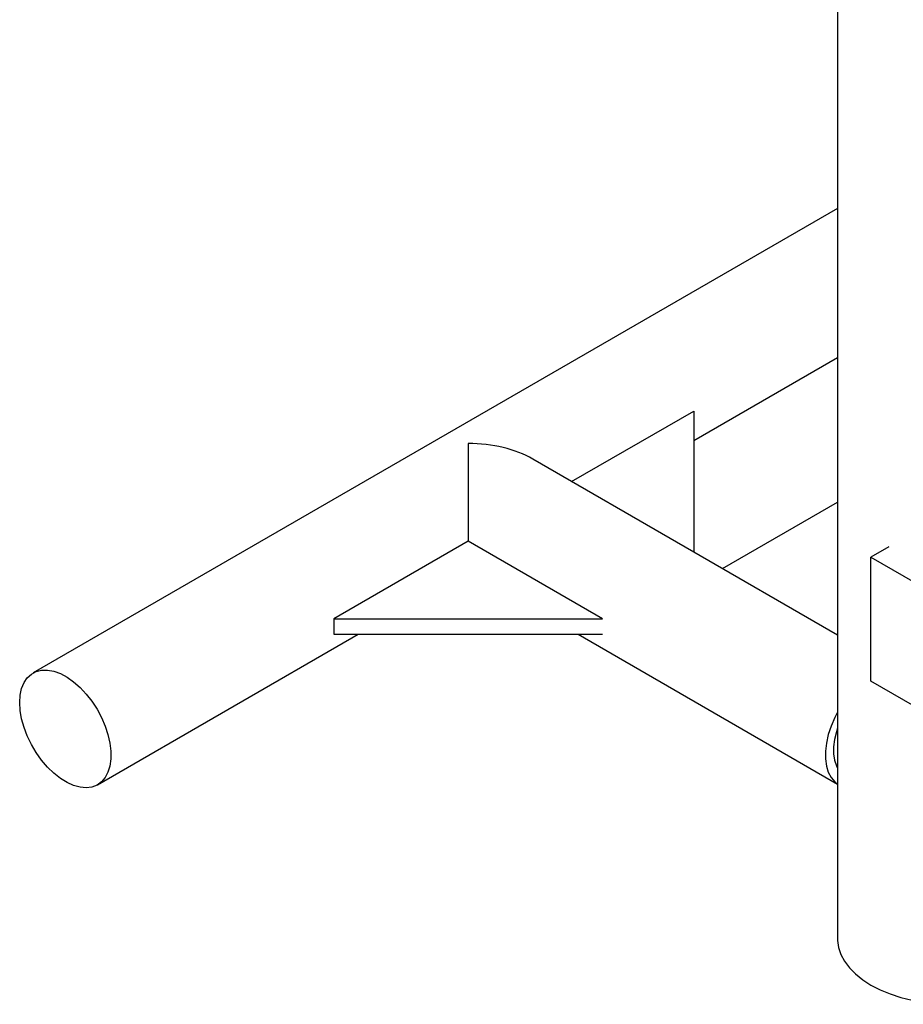
# Model space of a CAD drawing. Units: inches. Extents: x 0 to 80000, y 0 to 78659.
# Drawn here: x 10725 to 10957, y 55518 to 55777 of the extents above; entities that cross this region are included whole.
import ezdxf

# ---------------------------------------------------------------- set-up
doc = ezdxf.new("R2010")
doc.units = ezdxf.units.IN
doc.header["$MEASUREMENT"] = 0

msp = doc.modelspace()

# ---------------------------------------------------------------- linework, layer by layer
at = {"color": 7}
for p, q in [((10940.063, 55791.696), (10940.063, 55535.09)), ((10940.063, 55727.329), (10728.219, 55605.034)), ((10870.038, 55655.438), (10902.181, 55673.993)), ((10902.181, 55673.993), (10902.181, 55636.882)), ((10940.063, 55615.013), (10859.783, 55661.358)), ((10909.78, 55632.495), (10940.063, 55649.978)), ((10842.784, 55639.704), (10807.429, 55619.294)), ((10878.139, 55619.294), (10842.784, 55639.704)), ((10953.521, 55638.224), (10948.85, 55635.527)), ((10948.85, 55602.866), (10948.85, 55635.527)), ((10948.85, 55635.527), (10967.887, 55624.538)), ((10807.429, 55619.294), (10878.139, 55619.294)), ((10807.429, 55619.294), (10807.429, 55615.211)), ((10745.217, 55575.588), (10813.854, 55615.211)), ((10807.429, 55615.211), (10878.139, 55615.211)), ((10871.714, 55615.211), (10940.063, 55575.754)), ((10967.887, 55591.876), (10948.85, 55602.866))]:
    msp.add_line(p, q, dxfattribs=at)
msp.add_line((10902.181, 55666.201), (10940.063, 55688.07))
at = {"color": 7, "flags": 128}
for points in [[(10842.784, 55665.423), (10842.784, 55663.649), (10842.784, 55661.698), (10842.784, 55659.599), (10842.784, 55657.383), (10842.784, 55655.082), (10842.784, 55652.729), (10842.784, 55650.358), (10842.784, 55648.005), (10842.784, 55645.704), (10842.784, 55643.487), (10842.784, 55641.388), (10842.784, 55639.704)], [(10724.697, 55597.251), (10724.825, 55599.198), (10725.207, 55600.956), (10725.834, 55602.486), (10726.693, 55603.758), (10727.765, 55604.743), (10729.029, 55605.42), (10730.456, 55605.775), (10732.017, 55605.801), (10733.678, 55605.496), (10735.403, 55604.868), (10737.157, 55603.93), (10738.901, 55602.701), (10740.599, 55601.208), (10742.214, 55599.483), (10743.712, 55597.563), (10745.061, 55595.488), (10746.232, 55593.302), (10747.201, 55591.053), (10747.946, 55588.788), (10748.451, 55586.556), (10748.707, 55584.403), (10748.707, 55582.377), (10748.451, 55580.52), (10747.946, 55578.871), (10747.201, 55577.466), (10746.232, 55576.335), (10745.061, 55575.502), (10743.712, 55574.984), (10742.214, 55574.793), (10740.599, 55574.933), (10738.901, 55575.4), (10737.157, 55576.186), (10735.403, 55577.272), (10733.678, 55578.637), (10732.017, 55580.25), (10730.456, 55582.077), (10729.029, 55584.08), (10727.765, 55586.216), (10726.693, 55588.439), (10725.834, 55590.703), (10725.207, 55592.957), (10724.825, 55595.156), (10724.697, 55597.251)], [(10940.063, 55594.711), (10939.336, 55593.302), (10938.367, 55591.053), (10937.622, 55588.788), (10937.117, 55586.556), (10936.861, 55584.403), (10936.861, 55582.377), (10937.117, 55580.519), (10937.622, 55578.871), (10938.367, 55577.466), (10939.336, 55576.335), (10940.063, 55575.766)], [(10940.063, 55590.504), (10939.743, 55589.534), (10939.238, 55587.498), (10938.983, 55585.535), (10938.983, 55583.695), (10939.238, 55582.027), (10939.743, 55580.573), (10940.063, 55579.973)], [(10940.063, 55535.09), (10940.074, 55534.621), (10940.338, 55532.752), (10940.95, 55530.91), (10941.903, 55529.118), (10943.187, 55527.395), (10944.786, 55525.763), (10946.681, 55524.24), (10948.85, 55522.844)], [(10948.85, 55522.844), (10951.268, 55521.592), (10953.906, 55520.498), (10956.734, 55519.575), (10959.718, 55518.834), (10962.823, 55518.283), (10966.013, 55517.93), (10969.251, 55517.778), (10972.498, 55517.829), (10975.717, 55518.082), (10978.869, 55518.534), (10981.918, 55519.181), (10984.828, 55520.014), (10987.565, 55521.024), (10990.097, 55522.199), (10992.394, 55523.525), (10994.429, 55524.986), (10996.178, 55526.567), (10997.622, 55528.246), (10998.742, 55530.007), (10999.526, 55531.826), (10999.964, 55533.685), (11000.063, 55535.09)]]:
    msp.add_lwpolyline(points, dxfattribs=at)
at = {"color": 7}
msp.add_ellipse((10842.784, 55651.542), major_axis=(24.042, 0), ratio=0.5773815, start_param=0.7854794, end_param=1.5707963, dxfattribs=at)

doc.saveas('drawing.dxf')
